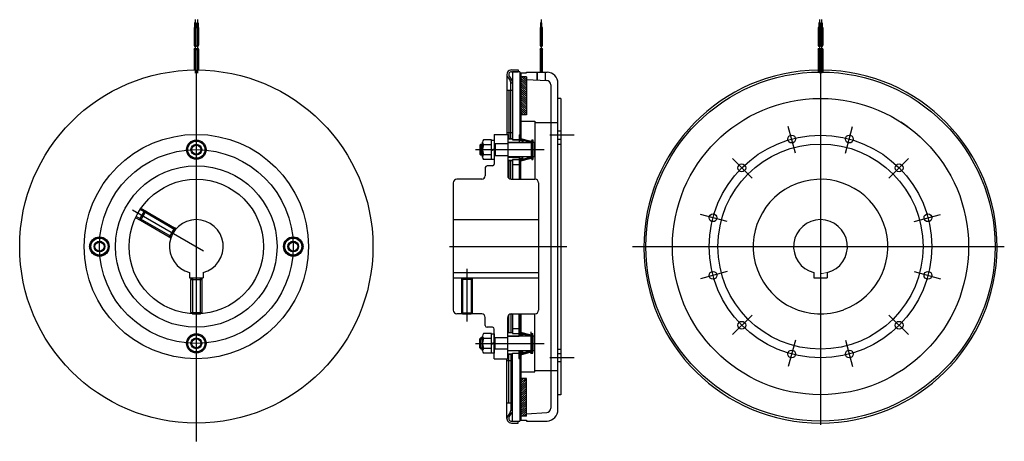
# Model space of a CAD drawing. Units: millimetres. Extents: x -549 to 549, y -235 to 235.
import ezdxf

# ---------------------------------------------------------------- set-up
doc = ezdxf.new("R2010")
doc.units = ezdxf.units.MM
doc.header["$LTSCALE"] = 0.25

# ---------------------------------------------------------------- blocks, each defined once
blk = doc.blocks.new('DC_GROUP_DMB-W150_1')
at = {"color": 7, "linetype": 'Continuous', "lineweight": 25}
blk.add_line((43.2, 131.9), (43.2, 131.8), dxfattribs=at)
blk = doc.blocks.new('DC_GROUP_DMB-W150_2')
at = {"color": 3, "linetype": 'Continuous', "lineweight": 25}
for p, q in [((-32.8, -134.1), (-32.8, -117.6)), ((-22.8, -114.9), (-31.6, -114.9)), ((-22.8, -120.3), (-31.6, -120.3)), ((-22.8, -136.8), (-22.8, -114.9)), ((-22.8, -115.1), (-19.8, -115.1)), ((-19.8, -115.1), (-19.8, -136.6)), ((-31.6, -131.3), (-22.8, -131.3)), ((-22.8, -125.8), (-19.8, -125)), ((-22.8, -126.6), (-19.8, -125.8)), ((-22.8, -136.8), (-31.6, -136.8)), ((-19.8, -136.6), (-22.8, -136.6))]:
    blk.add_line(p, q, dxfattribs=at)
for centre, radius, start, end in [((-28.9, -117.6), 3.88, 134.9559, 225.0441), ((-19, -125.8), 13.8, 156.5734, 203.4266), ((-28.9, -134.1), 3.88, 134.9559, 225.0441)]:
    blk.add_arc(centre, radius, start, end, dxfattribs=at)
blk = doc.blocks.new('DC_GROUP_DMB-W150_3')
at = {"color": 3, "linetype": 'Continuous', "lineweight": 25}
for p, q in [((-361.3, 95.6), (-351.8, 101)), ((-351.8, 101), (-342.3, 95.6)), ((-361.3, 84.6), (-361.3, 95.6)), ((-342.3, 95.6), (-342.3, 84.6)), ((-351.8, 79.1), (-361.3, 84.6)), ((-342.3, 84.6), (-351.8, 79.1))]:
    blk.add_line(p, q, dxfattribs=at)
for radius in [10.8, 9.5, 6, 5.05]:
    blk.add_circle((-351.8, 90.1), radius, dxfattribs=at)
blk = doc.blocks.new('DC_GROUP_DMB-W150_4')
at = {"color": 3, "linetype": 'Continuous', "lineweight": 25}
for p, q in [((-470.7, -17.9), (-465.2, -8.4)), ((-465.2, -8.4), (-454.2, -8.4)), ((-454.2, -8.4), (-448.8, -17.9)), ((-465.2, -27.4), (-470.7, -17.9)), ((-448.8, -17.9), (-454.2, -27.4)), ((-454.2, -27.4), (-465.2, -27.4))]:
    blk.add_line(p, q, dxfattribs=at)
for radius in [10.8, 9.5, 6, 5.05]:
    blk.add_circle((-459.7, -17.9), radius, dxfattribs=at)
blk = doc.blocks.new('DC_GROUP_DMB-W150_5')
at = {"color": 3, "linetype": 'Continuous', "lineweight": 25}
for p, q in [((-361.3, -120.3), (-351.8, -114.9)), ((-361.3, -131.3), (-361.3, -120.3)), ((-351.8, -114.9), (-342.3, -120.3)), ((-342.3, -120.3), (-342.3, -131.3)), ((-351.8, -136.8), (-361.3, -131.3)), ((-342.3, -131.3), (-351.8, -136.8))]:
    blk.add_line(p, q, dxfattribs=at)
for radius in [10.8, 9.5, 6, 5.05]:
    blk.add_circle((-351.8, -125.8), radius, dxfattribs=at)
blk = doc.blocks.new('DC_GROUP_DMB-W150_6')
at = {"color": 3, "linetype": 'Continuous', "lineweight": 25}
for p, q in [((-254.8, -17.9), (-249.3, -8.4)), ((-249.3, -8.4), (-238.3, -8.4)), ((-238.3, -8.4), (-232.9, -17.9)), ((-249.3, -27.4), (-254.8, -17.9)), ((-232.9, -17.9), (-238.3, -27.4)), ((-238.3, -27.4), (-249.3, -27.4))]:
    blk.add_line(p, q, dxfattribs=at)
for radius in [10.8, 9.5, 6, 5.05]:
    blk.add_circle((-243.8, -17.9), radius, dxfattribs=at)
blk = doc.blocks.new('DC_GROUP_DMB-W150_7')
at = {"color": 7, "linetype": 'Continuous', "lineweight": 25}
blk.add_line((43.2, 131.9), (43.2, 131.8), dxfattribs=at)
blk = doc.blocks.new('DC_GROUP_DMB-W150_8')
at = {"color": 4, "linetype": 'Continuous', "lineweight": 13}
for p, q in [((9.9, 169.8), (16.3, 163.4)), ((9.9, 167.5), (16.3, 161.1)), ((9.9, 165.1), (16.3, 158.7)), ((11, 171.1), (16.3, 165.8)), ((13.3, 171.1), (16.3, 168.1)), ((15.7, 171.1), (16.3, 170.5)), ((9.9, 162.8), (16.3, 156.4)), ((9.9, 160.4), (16.3, 154)), ((9.9, 158), (16.3, 151.6)), ((9.9, 155.7), (16.3, 149.3)), ((9.9, 153.3), (16.3, 146.9)), ((9.9, 151), (16.3, 144.6)), ((9.9, 148.6), (16.3, 142.2)), ((9.9, 146.3), (16.3, 139.9)), ((9.9, 143.9), (16.3, 137.5)), ((9.9, 141.5), (16.3, 135.1)), ((9.9, 139.2), (16.3, 132.8)), ((9.9, 136.8), (16.3, 130.4)), ((9.9, 134.5), (15.3, 129.1)), ((9.9, 132.1), (12.9, 129.1)), ((9.9, 129.8), (10.6, 129.1))]:
    blk.add_line(p, q, dxfattribs=at)
blk = doc.blocks.new('DC_GROUP_DMB-W150_9')
at = {"color": 4, "linetype": 'Continuous', "lineweight": 13}
for p, q in [((9.9, -170.2), (15.3, -164.9)), ((9.9, -167.9), (12.9, -164.9)), ((9.9, -165.5), (10.6, -164.9)), ((9.9, -172.6), (16.3, -166.2)), ((9.9, -174.9), (16.3, -168.5)), ((9.9, -177.3), (16.3, -170.9)), ((9.9, -179.6), (16.3, -173.2)), ((9.9, -182), (16.3, -175.6)), ((9.9, -184.4), (16.3, -178)), ((9.9, -186.7), (16.3, -180.3)), ((9.9, -189.1), (16.3, -182.7)), ((9.9, -191.4), (16.3, -185)), ((9.9, -193.8), (16.3, -187.4)), ((9.9, -196.1), (16.3, -189.7)), ((9.9, -198.5), (16.3, -192.1)), ((9.9, -200.9), (16.3, -194.5)), ((9.9, -203.2), (16.3, -196.8)), ((9.9, -205.6), (16.3, -199.2)), ((11, -206.9), (16.3, -201.5)), ((13.3, -206.9), (16.3, -203.9)), ((15.7, -206.9), (16.3, -206.2))]:
    blk.add_line(p, q, dxfattribs=at)
blk = doc.blocks.new('DC_GROUP_DMB-W150_10')
at = {"color": 3, "linetype": 'Continuous', "lineweight": 25}
for p, q in [((-22.8, 101), (-31.6, 101)), ((-22.8, 79.1), (-22.8, 101)), ((-22.8, 100.8), (-19.8, 100.8)), ((-19.8, 100.8), (-19.8, 79.3)), ((-32.8, 81.8), (-32.8, 98.3)), ((-22.8, 95.6), (-31.6, 95.6)), ((-22.8, 90.1), (-19.8, 90.9)), ((-22.8, 89.3), (-19.8, 90.1)), ((-31.6, 84.6), (-22.8, 84.6)), ((-22.8, 79.1), (-31.6, 79.1)), ((-19.8, 79.3), (-22.8, 79.3))]:
    blk.add_line(p, q, dxfattribs=at)
for centre, radius, start, end in [((-28.9, 98.3), 3.88, 134.9559, 225.0441), ((-19, 90.1), 13.8, 156.5734, 203.4266), ((-28.9, 81.8), 3.88, 134.9559, 225.0441)]:
    blk.add_arc(centre, radius, start, end, dxfattribs=at)

msp = doc.modelspace()

# ---------------------------------------------------------------- linework, layer by layer
at = {"color": 3, "linetype": 'Continuous', "lineweight": 25}
for p, q in [((-352.3, 231.4), (-353.7, 231.4)), ((-353.7, 231.4), (-353.7, 226.4)), ((-352.3, 226.4), (-352.3, 231.4)), ((-351.2, 226.4), (-351.2, 231.4)), ((-351.2, 231.4), (-349.8, 231.4)), ((-349.8, 231.4), (-349.8, 226.4)), ((33.3, 231.4), (31.9, 231.4)), ((31.9, 231.4), (31.9, 226.4)), ((33.3, 226.4), (33.3, 231.4)), ((343.2, 231.4), (341.8, 231.4)), ((341.8, 231.4), (341.8, 226.4)), ((343.2, 226.4), (343.2, 231.4)), ((344.3, 226.4), (344.3, 231.4)), ((344.3, 231.4), (345.7, 231.4)), ((345.7, 231.4), (345.7, 226.4)), ((-354.3, 226.4), (-354.3, 206.4)), ((-351.8, 226.4), (-354.3, 226.4)), ((-351.8, 206.4), (-351.8, 226.4)), ((-351.8, 226.4), (-349.3, 226.4)), ((-349.3, 226.4), (-349.3, 206.4)), ((31.4, 226.4), (31.4, 206.4)), ((33.9, 226.4), (31.4, 226.4)), ((33.9, 206.4), (33.9, 226.4)), ((341.3, 226.4), (341.3, 206.4)), ((343.8, 226.4), (341.3, 226.4)), ((343.8, 206.4), (343.8, 226.4)), ((343.8, 226.4), (346.3, 226.4)), ((346.3, 226.4), (346.3, 206.4)), ((-354.3, 202.1), (-354.3, 179)), ((-351.8, 179), (-351.8, 202.1)), ((-349.3, 202.1), (-349.3, 179)), ((31.4, 202.1), (31.4, 176.6)), ((33.9, 176.6), (33.9, 202.1)), ((341.3, 202.1), (341.3, 176.6)), ((343.8, 176.6), (343.8, 202.1)), ((346.3, 202.1), (346.3, 176.6)), ((-0.5, 179), (7, 179)), ((-0.5, 177), (7, 177)), ((8.9, 176.9), (0.7, 176.9)), ((0.7, 176.9), (0.7, 101.1)), ((7, 179), (7, 176.9)), ((8.9, 176.9), (8.9, 102.3)), ((9.9, 175.8), (9.9, 102.6)), ((9.9, 175.8), (16.3, 175.8)), ((16.3, 175.8), (16.3, 176.6)), ((16.3, 176.6), (37.1, 176.6)), ((28.1, 167.8), (28.1, 176.6)), ((28.1, 175.8), (28.1, 167.8)), ((37.1, 176.6), (39.1, 176.6)), ((37.1, 176.6), (37.1, 167.3)), ((-5.7, 174.1), (-5.7, 107.1)), ((-5.1, 171.4), (-2, 167.1)), ((-3.1, 172), (-0.1, 167.4)), ((-1.3, 102.1), (-1.3, 164.8)), ((16.3, 171.1), (9.9, 171.1)), ((16.3, 171.1), (16.3, 129.1)), ((16.3, 168.4), (38.7, 167.2)), ((37.1, 175.3), (37.1, 167.3)), ((-5.7, 156.5), (0.7, 156.5)), ((-3.7, 156.5), (-3.7, 102.1)), ((-1.3, 164.5), (0.7, 164.5)), ((43.2, 162.4), (43.2, -198.2)), ((51.2, -199.6), (51.2, 163.8)), ((54.6, 147.2), (51.2, 147.2)), ((54.6, 147.2), (54.6, -183)), ((16.3, 129.1), (9.9, 129.1)), ((9.9, 121.8), (25.3, 121.8)), ((25.3, 121.8), (25.3, 57.1)), ((25.3, 120.4), (51.2, 120.4)), ((54.6, 110.6), (51.2, 110.6)), ((-19.8, 107.1), (-19.8, 74.1)), ((-19.8, 107.1), (-4.8, 107.1)), ((-5.7, 109.1), (0.7, 109.1)), ((-4.8, 107.1), (-4.8, 61.1)), ((-4.8, 102.1), (0.7, 102.1)), ((0.7, 102.1), (-4.7, 102.1)), ((0.7, 101.1), (8, 101.1)), ((8, 101.1), (0.7, 101.1)), ((7.9, 106.8), (8.9, 106.8)), ((7.9, 106.8), (7.9, 101.1)), ((8, 103.6), (8, 98.1)), ((8, 103.6), (8.8, 103.6)), ((8.8, 101.1), (8.8, 103.6)), ((10.9, 99.8), (9, 99.8)), ((9.3, 100.6), (11.3, 100.6)), ((9.7, 102.7), (21.4, 99.7)), ((9.7, 101.1), (21.4, 98.1)), ((11.4, 99.3), (11.4, 98.1)), ((12.2, 99.6), (12.2, 98.1)), ((22.2, 101.1), (22.2, 79.1)), ((22.2, 101.1), (23.2, 101.1)), ((23.2, 101.1), (23.2, 79.1)), ((54.6, 101.6), (51.2, 101.6)), ((-35.8, 95.1), (-34.8, 96.1)), ((-35.8, 95.1), (-35.8, 85.1)), ((-34.8, 96.1), (-34.8, 84.1)), ((-34.8, 96.1), (-32.8, 96.1)), ((-4.8, 96.6), (-19.8, 96.6)), ((-19.8, 96.1), (-18.8, 96.1)), ((-18.8, 96.6), (-18.8, 83.6)), ((-4.8, 98.3), (8, 98.3)), ((-4.8, 98.1), (22.2, 98.1)), ((22.2, 97.4), (23.2, 97.4)), ((25.2, 98.1), (23.2, 98.1)), ((25.2, 98.1), (25.2, 82.1)), ((51.2, 96.4), (54.6, 96.4)), ((-35.8, 85.1), (-34.8, 84.1)), ((-32.8, 84.1), (-34.8, 84.1)), ((-19.8, 84.1), (-18.8, 84.1)), ((-19.8, 83.6), (-4.8, 83.6)), ((22.2, 82.1), (-4.8, 82.1)), ((-4.8, 81.9), (8, 81.9)), ((-4.8, 78.1), (0.7, 78.1)), ((0.7, 78.1), (-4.7, 78.1)), ((-3.7, 78.1), (-3.7, 58.4)), ((-1.3, 57.1), (-1.3, 78.1)), ((0.7, 79.1), (8, 79.1)), ((0.7, 79.1), (0.7, 57.1)), ((8, 79), (0.7, 79)), ((7.9, 79), (7.9, 57.1)), ((8, 82.1), (8, 76.6)), ((8, 79), (8, 57.1)), ((8.8, 79.1), (8.8, 76.6)), ((8.9, 77.9), (8.9, 57.1)), ((10.9, 80.4), (9, 80.4)), ((9.3, 79.6), (11.2, 79.6)), ((9.7, 79.1), (21.4, 82.1)), ((9.7, 77.5), (21.4, 80.5)), ((9.9, 57.1), (9.9, 77.5)), ((11.4, 82.1), (11.4, 80.9)), ((12.2, 80.6), (12.2, 82.1)), ((22.2, 82.7), (23.2, 82.7)), ((22.2, 79.1), (23.2, 79.1)), ((25.2, 82.1), (23.2, 82.1)), ((-29.8, 70.1), (-29.8, 61.1)), ((-21.8, 72.1), (-27.8, 72.1)), ((0.7, 73.6), (7.9, 73.6)), ((8, 76.6), (8.8, 76.6)), ((-33.8, 57.1), (-61.4, 57.1)), ((-0.8, 57.1), (25.6, 57.1)), ((-65.4, 53.1), (-65.4, -88.9)), ((29.6, 53.1), (29.6, -88.9)), ((-375.6, 0.9), (-414.4, 23.4)), ((-380, -6.7), (-418.8, 15.7)), ((-410.2, 20.9), (-414.6, 13.3)), ((-414.6, 13.3), (-414, 11.1)), ((-408, 21.5), (-414, 11.1)), ((-382.1, -7.3), (-414, 11.1)), ((-410.2, 20.9), (-408, 21.5)), ((-408, 21.5), (-376.1, 3.1)), ((-65.4, 12.1), (29.6, 12.1)), ((-376.1, 3.1), (-382.1, -7.3)), ((-375.6, 0.9), (-380, -6.7)), ((-375.6, 0.9), (-376.1, 3.1)), ((-380, -6.7), (-382.1, -7.3)), ((-356.2, -52.9), (-357.8, -54.5)), ((-357.8, -54.5), (-345.8, -54.5)), ((-357.8, -91.3), (-357.8, -54.5)), ((-356.2, -52.9), (-356.2, -92.7)), ((-347.4, -52.9), (-347.4, -92.7)), ((-347.4, -52.9), (-345.8, -54.5)), ((-345.8, -54.5), (-345.8, -91.3)), ((-65.4, -46.9), (29.6, -46.9)), ((-65.4, -52.9), (29.6, -52.9)), ((-55.2, -52.9), (-56.4, -54.1)), ((-56.4, -54.1), (-44.4, -54.1)), ((-56.4, -54.1), (-56.4, -91.7)), ((-55.2, -52.9), (-55.2, -89.2)), ((-45.6, -52.9), (-44.4, -54.1)), ((-45.6, -52.9), (-45.6, -89.2)), ((-44.4, -54.1), (-44.4, -91.7)), ((-356.2, -92.9), (-357.8, -91.3)), ((-357.8, -91.3), (-345.8, -91.3)), ((-356.2, -92.9), (-347.4, -92.9)), ((-347.4, -92.9), (-345.8, -91.3)), ((-33.8, -92.9), (-61.4, -92.9)), ((-56.4, -91.7), (-44.4, -91.7)), ((-56.4, -91.7), (-55.2, -92.9)), ((-55.2, -89.2), (-55.2, -92.9)), ((-55.2, -92.9), (-45.6, -92.9)), ((-45.6, -89.2), (-45.6, -92.9)), ((-44.4, -91.7), (-45.6, -92.9)), ((-29.8, -105.9), (-29.8, -96.9)), ((-4.8, -142.9), (-4.8, -96.9)), ((-3.7, -113.8), (-3.7, -94.1)), ((-1.3, -92.9), (-1.3, -113.8)), ((-0.8, -92.9), (25.6, -92.9)), ((0.7, -92.9), (0.7, -114.8)), ((7.8, -92.9), (7.8, -114.8)), ((8.9, -92.9), (8.9, -113.6)), ((9.9, -92.9), (9.9, -113.3)), ((25.3, -157.5), (25.3, -92.9)), ((-21.8, -107.9), (-27.8, -107.9)), ((0.7, -109.4), (7.8, -109.4)), ((-35.8, -120.8), (-34.8, -119.8)), ((-34.8, -131.8), (-34.8, -119.8)), ((-32.8, -119.8), (-34.8, -119.8)), ((-19.8, -142.9), (-19.8, -109.9)), ((-19.8, -119.3), (-4.8, -119.3)), ((-18.8, -119.8), (-19.8, -119.8)), ((-18.8, -132.3), (-18.8, -119.3)), ((-4.8, -113.8), (0.7, -113.8)), ((-4.8, -117.6), (8, -117.6)), ((22.2, -117.8), (-4.8, -117.8)), ((-4.7, -113.8), (0.7, -113.8)), ((0.7, -114.8), (8, -114.8)), ((8, -117.8), (8, -112.3)), ((8, -112.3), (8.8, -112.3)), ((8.8, -114.8), (8.8, -112.3)), ((8.9, -116.1), (8.9, -117.8)), ((10.9, -116.1), (9, -116.1)), ((11.2, -115.3), (9.3, -115.3)), ((9.7, -113.2), (21.4, -116.2)), ((9.7, -114.8), (21.4, -117.8)), ((9.9, -116.1), (9.9, -117.8)), ((11.4, -117.8), (11.4, -116.6)), ((12.2, -117.8), (12.2, -116.3)), ((22.2, -136.8), (22.2, -114.8)), ((22.2, -114.8), (23.2, -114.8)), ((22.2, -118.5), (23.2, -118.5)), ((23.2, -136.8), (23.2, -114.8)), ((25.2, -117.8), (23.2, -117.8)), ((25.2, -133.8), (25.2, -117.8)), ((-35.8, -130.8), (-35.8, -120.8)), ((-35.8, -130.8), (-34.8, -131.8)), ((-34.8, -131.8), (-32.8, -131.8)), ((-19.8, -131.8), (-18.8, -131.8)), ((-4.8, -132.3), (-19.8, -132.3)), ((-4.8, -133.8), (22.2, -133.8)), ((-4.8, -137.8), (0.7, -137.8)), ((0.7, -137.8), (-4.7, -137.8)), ((-3.7, -192.2), (-3.7, -137.8)), ((-1.3, -137.8), (-1.3, -200.5)), ((0.7, -136.8), (8, -136.8)), ((0.7, -212.6), (0.7, -136.8)), ((7.8, -136.8), (7.8, -142.6)), ((7.8, -142.6), (8.9, -142.6)), ((8, -139.3), (8, -133.8)), ((8, -139.3), (8.8, -139.3)), ((8.8, -139.3), (8.8, -136.5)), ((8.9, -133.8), (8.9, -135.5)), ((8.9, -138), (8.9, -212.6)), ((11.2, -135.5), (9, -135.5)), ((9, -136.3), (11.2, -136.3)), ((9.7, -136.8), (21.4, -133.8)), ((9.7, -138.4), (21.4, -135.4)), ((9.9, -133.8), (9.9, -135.5)), ((9.9, -138.4), (9.9, -211.5)), ((11.4, -135.3), (11.4, -133.8)), ((12.2, -135.3), (12.2, -133.8)), ((22.2, -133.2), (23.2, -133.2)), ((22.2, -136.8), (23.2, -136.8)), ((23.2, -133.8), (25.2, -133.8)), ((51.2, -132.2), (54.6, -132.2)), ((54.6, -137.4), (51.2, -137.4)), ((-19.8, -142.9), (-4.8, -142.9)), ((-5.7, -209.5), (-5.7, -142.9)), ((-5.7, -144.9), (0.7, -144.9)), ((54.6, -146.4), (51.2, -146.4)), ((9.9, -157.5), (25.3, -157.5)), ((25.3, -156.2), (51.2, -156.2)), ((16.3, -164.9), (9.9, -164.9)), ((16.3, -206.9), (16.3, -164.9)), ((54.6, -183), (51.2, -183)), ((-5.7, -192.2), (0.7, -192.2)), ((-3.1, -207.7), (-0.1, -203.1)), ((-1.3, -200.2), (0.7, -200.2)), ((16.3, -206.9), (9.9, -206.9)), ((16.3, -204.2), (38.7, -203)), ((-0.5, -212.7), (7, -212.7)), ((-0.5, -214.7), (7, -214.7)), ((0.7, -212.6), (8.9, -212.6)), ((9.9, -211.5), (16.3, -211.5)), ((16.3, -211.5), (16.3, -212.4)), ((16.3, -212.4), (39.1, -212.4))]:
    msp.add_line(p, q, dxfattribs=at)
at = {"color": 4, "linetype": 'Continuous', "lineweight": 25}
for p, q in [((-353, 235), (-353, 175.2)), ((-350.5, 235), (-350.5, 175.2)), ((32.6, 235), (32.6, 175.6)), ((342.5, 235), (342.5, 175.2)), ((345, 235), (345, 175.2)), ((-351.8, 179), (-351.8, -235)), ((343.8, 176.6), (343.8, -216.6)), ((315.8, 86.3), (307.9, 116)), ((371.7, 86.3), (379.6, 116)), ((7.5, 101.9), (11.1, 101.9)), ((9.7, 101.9), (21.4, 98.9)), ((20.2, 98.9), (22.6, 98.9)), ((21.4, 100.5), (21.4, 79.5)), ((69.2, 106.1), (42.3, 106.1)), ((-40.7, 90.1), (35.7, 90.1)), ((-35.8, 95.1), (-32.8, 95.1)), ((-19.8, 95.1), (-18.8, 95.1)), ((-35.8, 85.1), (-32.8, 85.1)), ((-19.8, 85.1), (-18.8, 85.1)), ((8.3, 78.3), (11.1, 78.3)), ((9.7, 78.3), (21.4, 81.3)), ((20.2, 81.3), (22.6, 81.3)), ((267.5, 58.4), (245.8, 80.1)), ((420, 58.4), (441.8, 80.1)), ((-422.9, 23.2), (-343.8, -22.5)), ((-406.7, 20.8), (-413.5, 24.7)), ((-414, 11.1), (-419.5, 14.3)), ((239.6, 10), (209.9, 18)), ((448, 10), (477.6, 18)), ((-374.2, 2), (-376.1, 3.1)), ((-380.2, -8.4), (-382.1, -7.3)), ((-69.5, -17.9), (61.1, -17.9)), ((134.2, -17.9), (548.6, -17.9)), ((-50.4, -42.7), (-50.4, -101.6)), ((-357.8, -52.9), (-357.8, -54.5)), ((-345.8, -52.9), (-345.8, -54.5)), ((-56.4, -52.9), (-56.4, -54.1)), ((-44.4, -54.1), (-44.4, -52.9)), ((239.6, -45.8), (209.9, -53.7)), ((448, -45.8), (477.6, -53.7)), ((-357.8, -91.3), (-357.8, -92.6)), ((-345.8, -91.3), (-345.8, -92.6)), ((-56.4, -91.7), (-56.4, -92.9)), ((-44.4, -92.9), (-44.4, -91.7)), ((267.5, -94.2), (245.8, -115.9)), ((420, -94.2), (441.8, -115.9)), ((8.4, -114), (11.4, -114)), ((9.7, -114), (21.4, -117)), ((20.3, -117), (22.5, -117)), ((21.4, -137.4), (21.4, -113)), ((-40.7, -125.8), (35.7, -125.8)), ((-35.8, -120.8), (-32.8, -120.8)), ((-35.8, -130.8), (-32.8, -130.8)), ((-19.8, -120.8), (-18.8, -120.8)), ((-19.8, -130.8), (-18.8, -130.8)), ((315.8, -122.1), (307.9, -151.7)), ((371.7, -122.1), (379.6, -151.7)), ((8.4, -137.6), (11.4, -137.6)), ((9.7, -137.6), (21.4, -134.6)), ((20.3, -134.6), (22.5, -134.6)), ((69.2, -141.9), (42.3, -141.9))]:
    msp.add_line(p, q, dxfattribs=at)
at = {"color": 91, "linetype": 'Continuous', "lineweight": 25}
for p, q in [((-359.3, -46.9), (-359.3, -52.9)), ((-359.3, -52.9), (-344.3, -52.9)), ((-344.3, -46.9), (-344.3, -52.9)), ((336.3, -46.9), (336.3, -52.9)), ((336.3, -52.9), (351.3, -52.9)), ((351.3, -46.9), (351.3, -52.9)), ((-2, -202.9), (-5.1, -207.2)), ((7, -214.7), (7, -212.6))]:
    msp.add_line(p, q, dxfattribs=at)
at = {"color": 3, "linetype": 'Continuous', "lineweight": 25}
for centre, radius in [((-353, 202.1), 1.25), ((-350.5, 202.1), 1.25), ((32.6, 202.1), 1.25), ((32.6, 202.1), 1.25), ((342.5, 202.1), 1.25), ((345, 202.1), 1.25), ((-351.8, -17.9), 125), ((9.6, 101.9), 0.8), ((21.4, 98.9), 0.8), ((311.7, 101.9), 4.35), ((375.9, 101.9), 4.35), ((343.8, -17.9), 114.3), ((343.8, -17.9), 114.3), ((9.6, 78.3), 0.8), ((21.4, 81.3), 0.8), ((-351.8, -17.9), 90), ((256.1, 69.8), 4.35), ((431.4, 69.8), 4.35), ((-351.8, -17.9), 75), ((224, 14.2), 4.35), ((463.5, 14.2), 4.35), ((224, -50), 4.35), ((463.5, -50), 4.35), ((256.1, -105.6), 4.35), ((431.4, -105.6), 4.35), ((9.6, -114), 0.8), ((21.4, -117), 0.8), ((9.6, -137.6), 0.8), ((21.4, -134.6), 0.8), ((311.7, -137.7), 4.35), ((375.9, -137.7), 4.35)]:
    msp.add_circle(centre, radius, dxfattribs=at)
at = {"color": 91, "linetype": 'Continuous', "lineweight": 25}
for centre, radius in [((-351.8, -17.9), 196.8), ((343.8, -17.9), 194.5), ((343.8, -17.9), 165.1)]:
    msp.add_circle(centre, radius, dxfattribs=at)
at = {"color": 4, "linetype": 'Continuous', "lineweight": 25}
for centre, radius in [((343.8, -17.9), 124), ((-351.8, -17.9), 108)]:
    msp.add_circle(centre, radius, dxfattribs=at)
at = {"color": 3, "linetype": 'Continuous', "lineweight": 25}
for centre, radius, start, end in [((-353, 206.4), 1.25, 180, 0), ((-350.5, 206.4), 1.25, 180, 0), ((32.6, 206.4), 1.25, 180, 0), ((342.5, 206.4), 1.25, 180, 0), ((345, 206.4), 1.25, 180, 0), ((-0.5, 173.8), 5.2, 90, 207.1463), ((-0.5, 173.8), 3.2, 90, 214.6874), ((38.4, 163.8), 12.8, 0, 87), ((-5.3, 164.8), 4, 0, 35.6904), ((-5.3, 164.3), 6, 0, 30.4554), ((38.4, 162.4), 4.8, 0, 87), ((343.8, -17.9), 165.1, 53.8665, 57.0349), ((9, 100.8), 1, 180, 270), ((9.3, 101.1), 0.5, 180, 270), ((10.9, 99.3), 0.5, 0, 90), ((11.2, 99.6), 1, 0, 90), ((9, 79.4), 1, 90, 180), ((9.3, 79.1), 0.5, 90, 180), ((10.9, 80.9), 0.5, 270, 0), ((11.2, 80.6), 1, 270, 0), ((-27.8, 70.1), 2, 90, 180), ((-21.8, 74.1), 2, 270, 0), ((-61.4, 53.1), 4, 90, 180), ((-33.8, 61.1), 4, 270, 0), ((-0.8, 61.1), 4, 180, 270), ((25.6, 53.1), 4, 0, 90), ((343.8, -17.9), 75, 290.4009, 290.2022), ((-61.4, -88.9), 4, 180, 270), ((-33.8, -96.9), 4, 0, 90), ((-0.8, -96.9), 4, 90, 180), ((25.6, -88.9), 4, 270, 0), ((-27.8, -105.9), 2, 180, 270), ((-21.8, -109.9), 2, 0, 90), ((9, -115.1), 1, 180, 270), ((9.3, -114.8), 0.5, 180, 270), ((10.9, -116.6), 0.5, 0, 90), ((11.2, -116.3), 1, 0, 90), ((9, -136.5), 1, 90, 180), ((9, -136.5), 0.2, 90, 180), ((11.2, -135.3), 1, 270, 0), ((11.2, -135.3), 0.2, 270, 0), ((-0.5, -209.5), 5.2, 153.7882, 270), ((-0.5, -209.5), 3.2, 145.3126, 270), ((-5.3, -200.5), 4, 324.3134, 0), ((-5.3, -200.1), 6, 329.5446, 0), ((38.4, -198.2), 4.8, 273, 0), ((38.4, -199.6), 12.8, 273, 0)]:
    msp.add_arc(centre, radius, start, end, dxfattribs=at)
at = {"color": 91, "linetype": 'Continuous', "lineweight": 25}
for centre, radius, start, end in [((343.8, -17.9), 196.8, 90.7277, 89.2723), ((-351.8, -17.9), 30, 284.4775, 255.5225), ((343.8, -17.9), 30, 284.4775, 255.5225), ((-4.7, -207.5), 0.5, 144.3762, 153.7882), ((-1.6, -203.2), 0.5, 144.3134, 144.3762)]:
    msp.add_arc(centre, radius, start, end, dxfattribs=at)
at = {"color": 4, "linetype": 'Continuous', "lineweight": 18}
msp.add_arc((343.8, -17.9), 30, 270, 284.4775, dxfattribs=at)

# ---------------------------------------------------------------- block references
at = {"linetype": 'Continuous'}
for name in ['DC_GROUP_DMB-W150_8', 'DC_GROUP_DMB-W150_1', 'DC_GROUP_DMB-W150_7', 'DC_GROUP_DMB-W150_3', 'DC_GROUP_DMB-W150_10', 'DC_GROUP_DMB-W150_4', 'DC_GROUP_DMB-W150_6', 'DC_GROUP_DMB-W150_5', 'DC_GROUP_DMB-W150_2', 'DC_GROUP_DMB-W150_9']:
    msp.add_blockref(name, (0, 0), dxfattribs=at)

doc.saveas('drawing.dxf')
